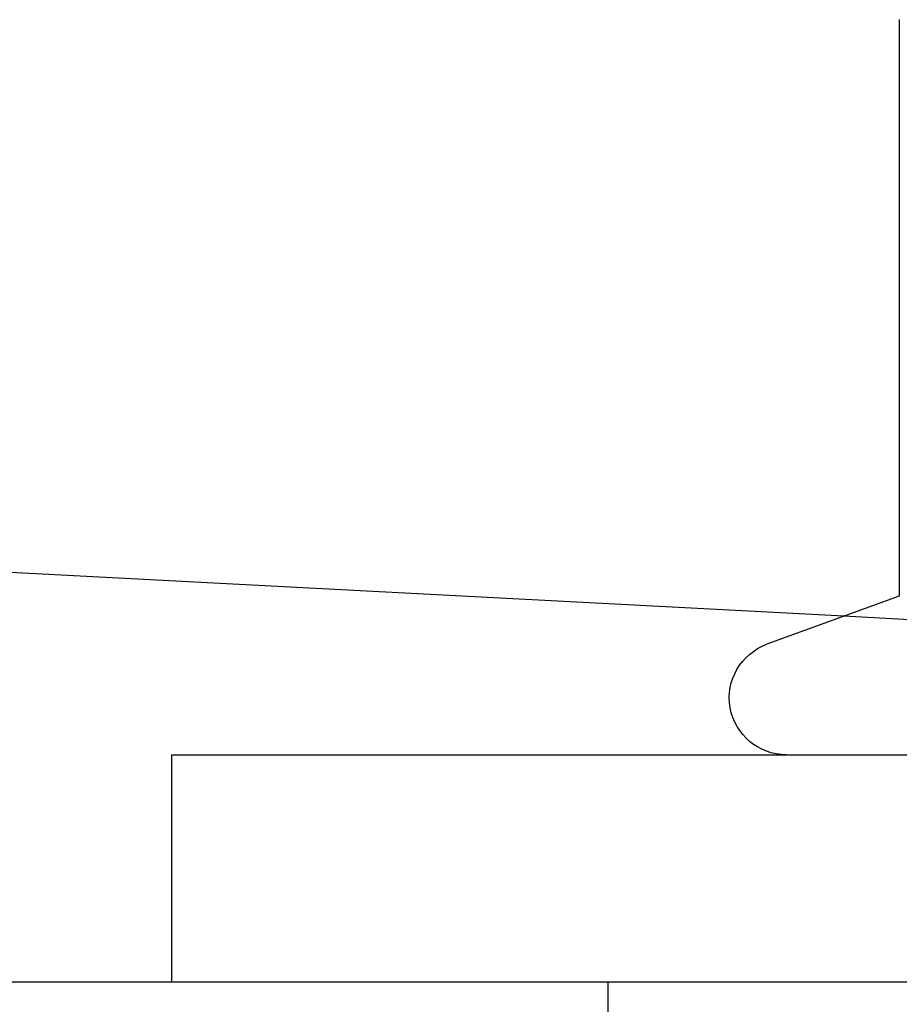
# Model space of a CAD drawing. Extents: x 0 to 1369, y -8 to 725.
# Drawn here: x 345 to 356, y 558 to 571 of the extents above; entities that cross this region are included whole.
import ezdxf

# ---------------------------------------------------------------- set-up
doc = ezdxf.new("R2010")
doc.units = 0
doc.header["$LTSCALE"] = 10
doc.linetypes.add('VERDECKT', pattern=[9.525, 6.35, -3.175])
doc.layers.get('0').update_dxf_attribs({"linetype": 'CONTINUOUS'})
doc.layers.add('BEM', color=7, linetype='CONTINUOUS')

# ---------------------------------------------------------------- blocks, each defined once
blk = doc.blocks.new('A$C4CE7796E')
at = {"color": 3, "linetype": 'CONTINUOUS', "extrusion": (0, 1, 0)}
for p, q in [((3561.4858, 48.1891), (3561.4858, 40.5904)), ((3560.7553, 40.3245), (3521.4959, 42.382)), ((3561.4858, 40.5904), (3559.7396, 39.9548)), ((3551.8961, 38.5), (3588.3961, 38.5)), ((3551.8961, 38.5), (3551.8961, 35.5)), ((3657.1461, 35.5), (3515.6461, 35.5))]:
    blk.add_line(p, q, dxfattribs=at)
at = {"color": 1, "linetype": 'VERDECKT', "extrusion": (0, 1, 0)}
for p, q in [((3736.2559, 32.3285), (3521.5273, 43.582)), ((3581.046, 39.2611), (3560.7553, 40.3245)), ((3557.6461, 35.5), (3557.6461, 32.5))]:
    blk.add_line(p, q, dxfattribs=at)
at = {"color": 3, "linetype": 'CONTINUOUS', "extrusion": (0, 0, -1)}
blk.add_arc((-3559.9961, 39.25), 0.75, 270, 70, dxfattribs=at)

msp = doc.modelspace()

# ---------------------------------------------------------------- block references
at = {"layer": 'BEM'}
msp.add_blockref('A$C4CE7796E', (-3205.146, 523.19), dxfattribs=at)

doc.saveas('drawing.dxf')
